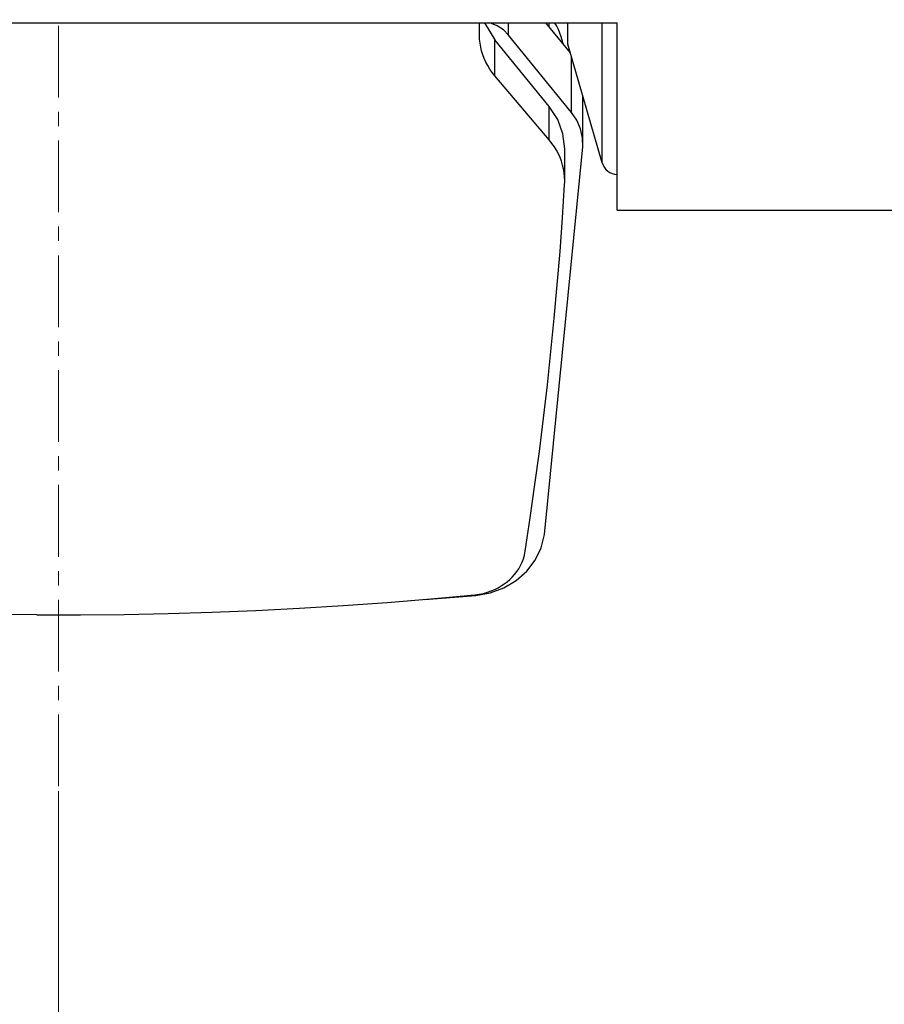
# Model space of a CAD drawing. Extents: x 0 to 1189, y 0 to 841.
# Drawn here: x 288 to 310, y 132 to 158 of the extents above; entities that cross this region are included whole.
import ezdxf

# ---------------------------------------------------------------- set-up
doc = ezdxf.new("R2010")
doc.units = 0
doc.header["$LTSCALE"] = 5
doc.header["$MEASUREMENT"] = 0
doc.linetypes.add('CENTER', pattern=[0.6, 0.375, -0.075, 0.075, -0.075])
doc.layers.add('13000_TOP', color=7, linetype='CONTINUOUS')
doc.layers.add('13100_TOP_DIM', color=7, linetype='CONTINUOUS')

msp = doc.modelspace()

# ---------------------------------------------------------------- linework, layer by layer
at = {"layer": '13000_TOP', "color": 7, "linetype": 'CENTER', "lineweight": 13}
msp.add_line((288.848882, 274.744439), (288.848882, 137.744439), dxfattribs=at)
at = {"layer": '13000_TOP', "color": 7, "linetype": 'Continuous', "lineweight": 25}
for p, q in [((274.253882, 157.821008), (303.443882, 157.821008)), ((299.848882, 157.502946), (299.848882, 157.821038)), ((299.981791, 157.821006), (300.251611, 157.372985)), ((300.610611, 157.497903), (300.610611, 157.821038)), ((302.223941, 157.036614), (301.586434, 157.821038)), ((301.672779, 157.714799), (301.672779, 157.821046)), ((301.870544, 157.732522), (301.821798, 157.821015)), ((301.913914, 157.642472), (301.870544, 157.732522)), ((302.158882, 157.260636), (302.158882, 157.821008)), ((303.058882, 154.160638), (303.058882, 157.821008)), ((303.443882, 152.927438), (303.443882, 157.821008)), ((299.852439, 157.39602), (299.848882, 157.502946)), ((302.254478, 155.475182), (300.610611, 157.497903)), ((301.952062, 157.550919), (301.913914, 157.642472)), ((301.985142, 157.457894), (301.952062, 157.550919)), ((299.862985, 157.291154), (299.852439, 157.39602)), ((299.880328, 157.188294), (299.862985, 157.291154)), ((301.672779, 155.636956), (300.251611, 157.372987)), ((300.251611, 156.434083), (300.251611, 157.372987)), ((302.01327, 157.363442), (301.985142, 157.457894)), ((302.036365, 157.267533), (302.01327, 157.363442)), ((303.058882, 154.160638), (302.158882, 157.260636)), ((299.904277, 157.08738), (299.880328, 157.188294)), ((299.934644, 156.988366), (299.904277, 157.08738)), ((299.971244, 156.891198), (299.934644, 156.988366)), ((300.014081, 156.795861), (299.971244, 156.891198)), ((300.063341, 156.702432), (300.014081, 156.795861)), ((300.119219, 156.610947), (300.063341, 156.702432)), ((302.254478, 155.475182), (302.254478, 156.931428)), ((300.181911, 156.521478), (300.119219, 156.610947)), ((300.251611, 156.434083), (300.181911, 156.521478)), ((301.672779, 154.759278), (300.251611, 156.434083)), ((302.553381, 154.64808), (302.553381, 155.901933)), ((301.672779, 154.759278), (301.672779, 155.636956)), ((301.743031, 154.671174), (301.672779, 154.759278)), ((301.806076, 154.581124), (301.743031, 154.671174)), ((301.549317, 144.447882), (302.551623, 154.581231)), ((301.862131, 154.48919), (301.806076, 154.581124)), ((301.911413, 154.395432), (301.862131, 154.48919)), ((301.954136, 154.299905), (301.911413, 154.395432)), ((302.075508, 153.690415), (302.075508, 154.529008)), ((301.990515, 154.202676), (301.954136, 154.299905)), ((302.020682, 154.103768), (301.990515, 154.202676)), ((302.044483, 154.003144), (302.020682, 154.103768)), ((302.061707, 153.90075), (302.044483, 154.003144)), ((302.072143, 153.796525), (302.061707, 153.90075)), ((302.075508, 153.690415), (302.072143, 153.796525)), ((302.073433, 153.60949), (302.074077, 153.623055)), ((302.074077, 153.623055), (302.074606, 153.636582)), ((302.074606, 153.636582), (302.07502, 153.650086)), ((302.07502, 153.650086), (302.075321, 153.66356)), ((302.075321, 153.66356), (302.075506, 153.677003)), ((302.075506, 153.677003), (302.075508, 153.690415)), ((302.016482, 152.721856), (302.072674, 153.595895)), ((302.072674, 153.595895), (302.073433, 153.60949)), ((303.443882, 152.927438), (311.348882, 152.927438)), ((301.95285, 151.848435), (302.016482, 152.721856)), ((301.88178, 150.975648), (301.95285, 151.848435)), ((301.803272, 150.103486), (301.88178, 150.975648)), ((301.717324, 149.231942), (301.803272, 150.103486)), ((301.623938, 148.361031), (301.717324, 149.231942)), ((301.523113, 147.490739), (301.623938, 148.361031)), ((301.414849, 146.621072), (301.523113, 147.490739)), ((301.299145, 145.752038), (301.414849, 146.621072)), ((301.176002, 144.883614), (301.299145, 145.752038)), ((301.04542, 144.015817), (301.176002, 144.883614)), ((300.995963, 143.813897), (301.024503, 143.911401)), ((301.024503, 143.911401), (301.04542, 144.015817)), ((300.873497, 143.55491), (300.919849, 143.636224)), ((300.919849, 143.636224), (300.960838, 143.72239)), ((300.960838, 143.72239), (300.995963, 143.813897)), ((300.640028, 143.2734), (300.705283, 143.337518)), ((300.705283, 143.337518), (300.766049, 143.405709)), ((300.766049, 143.405709), (300.822171, 143.478143)), ((300.822171, 143.478143), (300.873497, 143.55491)), ((300.334976, 143.056954), (300.418061, 143.104867)), ((300.418061, 143.104867), (300.496494, 143.157006)), ((300.496494, 143.157006), (300.570433, 143.21322)), ((300.570433, 143.21322), (300.640028, 143.2734)), ((298.419254, 142.754154), (299.748686, 142.858914)), ((298.577911, 142.767815), (299.722503, 142.873101)), ((299.722503, 142.873101), (299.840979, 142.888833)), ((299.840979, 142.888833), (299.951769, 142.911553)), ((299.951769, 142.911553), (300.05593, 142.940301)), ((300.05593, 142.940301), (300.154198, 142.974419)), ((300.154198, 142.974419), (300.247082, 143.013421)), ((300.247082, 143.013421), (300.334976, 143.056954)), ((295.144136, 142.522591), (296.288728, 142.592584)), ((296.288728, 142.592584), (297.433319, 142.67431)), ((297.433319, 142.67431), (298.577911, 142.767815)), ((288.276586, 142.348), (287.131995, 142.359612)), ((288.276586, 142.348), (289.421178, 142.348)), ((289.421178, 142.348), (290.565769, 142.359612)), ((290.565769, 142.359612), (291.710361, 142.382851)), ((291.710361, 142.382851), (292.854953, 142.417748)), ((292.854953, 142.417748), (293.999544, 142.464318)), ((293.999544, 142.464318), (295.144136, 142.522591))]:
    msp.add_line(p, q, dxfattribs=at)
for points in [[(300.610611, 157.497904), (300.472885, 157.635604), (300.307746, 157.744811), (300.122023, 157.821012)], [(302.075509, 154.529007), (302.029352, 154.922244), (301.893011, 155.297331), (301.67278, 155.636954)], [(302.551622, 154.581231), (302.541818, 154.819191), (302.487742, 155.052061), (302.391003, 155.272916), (302.254478, 155.475185)], [(299.748686, 142.858913), (300.12615, 142.924709), (300.482983, 143.055724), (300.80602, 143.247124), (301.083342, 143.491847), (301.304717, 143.780864), (301.461976, 144.10351), (301.549317, 144.447882)]]:
    msp.add_lwpolyline(points, dxfattribs=at)
msp.add_arc((303.442144, 154.255451), 0.394816, 193.895103, 270.252193, dxfattribs=at)
at = {"layer": '13100_TOP_DIM', "color": 7, "linetype": 'Continuous', "lineweight": 13}
msp.add_line((288.848882, 137.744439), (288.848882, 109.188881), dxfattribs=at)

doc.saveas('drawing.dxf')
